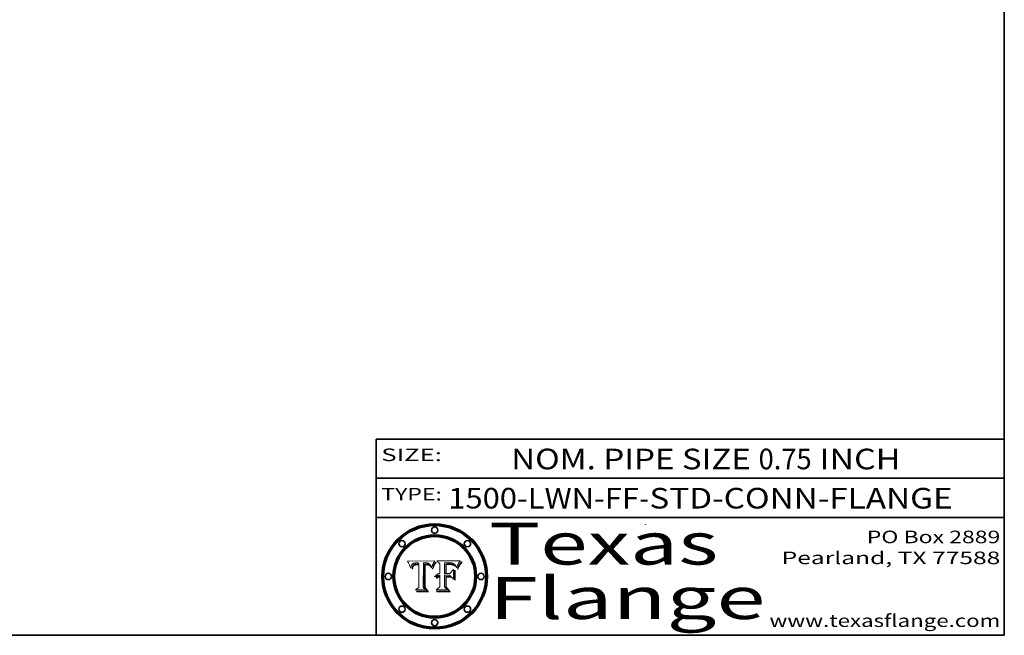
# Model space of a CAD drawing. Extents: x 0 to 10.8, y 0 to 8.3.
# Drawn here: x 6 to 10.8, y 0.2 to 3.2 of the extents above; entities that cross this region are included whole.
import ezdxf
from ezdxf.enums import TextEntityAlignment as Align

# ---------------------------------------------------------------- set-up
doc = ezdxf.new("R2010")
doc.units = 0
doc.header["$MEASUREMENT"] = 0
doc.layers.get('0').update_dxf_attribs({"lineweight": 13})
doc.layers.add('1', color=7, linetype='Continuous', lineweight=13)
doc.styles.get("Standard").update_dxf_attribs({"font": 'isocp.shx'})

# ---------------------------------------------------------------- blocks, each defined once
blk = doc.blocks.new('BLOCK1')
at = {"color": 7, "lineweight": 13, "ltscale": 0.03937}
for s, height, p, p2 in [('1500-LWN-FF', 0.098425, (8.0948, 0.8558), (9.0053, 0.8558)), ('STD-CONN-FLANGE', 0.098425, (9.0552, 0.8558), (10.5035, 0.8558)), ('-', 0.0984, (9.0068, 0.8558), (9.0537, 0.8558))]:
    blk.add_text(s, height=height, dxfattribs=at).set_placement(p, p2, align=Align.FIT)
blk = doc.blocks.new('BLOCK2')
at = {"color": 7, "lineweight": 13, "ltscale": 0.03937}
for s, height, p, p2 in [('NOM. PIPE SIZE ', 0.098425, (8.395, 1.0431), (9.5751, 1.0431)), ('0.75', 0.09843, (9.5766, 1.0431), (9.83, 1.0431)), (' INCH', 0.09843, (9.8315, 1.0431), (10.2538, 1.0431))]:
    blk.add_text(s, height=height, dxfattribs=at).set_placement(p, p2, align=Align.FIT)
blk = doc.blocks.new('BLOCK3')
at = {"color": 7, "lineweight": 13, "ltscale": 0.03937}
for s, p, p2 in [('PO Box 2889', (10.0931, 0.69), (10.7308, 0.69)), ('Pearland, TX 77588', (9.6867, 0.59), (10.7308, 0.59)), ('www.texasflange.com', (9.6286, 0.29), (10.7308, 0.29))]:
    blk.add_text(s, height=0.06, dxfattribs=at).set_placement(p, p2, align=Align.FIT)
blk = doc.blocks.new('BLOCK4')
at = {"color": 7, "lineweight": 13, "ltscale": 0.03937}
for s, p, p2 in [('Texas', (8.2892, 0.5879), (9.3837, 0.5879)), ('Flange', (8.2892, 0.3279), (9.6089, 0.3279))]:
    blk.add_text(s, height=0.2, dxfattribs=at).set_placement(p, p2, align=Align.FIT)
blk = doc.blocks.new('BLOCK5')
at = {"color": 7, "lineweight": 5, "ltscale": 0.00324}
blk.add_line((8.0298, 0.6053), (7.9003, 0.6042), dxfattribs=at)
at = {"color": 7, "lineweight": 5, "ltscale": 0.000103115}
blk.add_line((7.9003, 0.6042), (7.9022, 0.6005), dxfattribs=at)
at = {"color": 7, "lineweight": 5, "ltscale": 0.000100453}
blk.add_line((7.9022, 0.6005), (7.9039, 0.597), dxfattribs=at)
at = {"color": 7, "lineweight": 5, "ltscale": 9.78009e-05}
blk.add_line((7.9039, 0.597), (7.9056, 0.5934), dxfattribs=at)
at = {"color": 7, "lineweight": 5, "ltscale": 9.51532e-05}
blk.add_line((7.9056, 0.5934), (7.9072, 0.59), dxfattribs=at)
at = {"color": 7, "lineweight": 5, "ltscale": 9.25048e-05}
blk.add_line((7.9072, 0.59), (7.9087, 0.5866), dxfattribs=at)
at = {"color": 7, "lineweight": 5, "ltscale": 8.99068e-05}
blk.add_line((7.9087, 0.5866), (7.9101, 0.5833), dxfattribs=at)
at = {"color": 7, "lineweight": 5, "ltscale": 8.73531e-05}
blk.add_line((7.9101, 0.5833), (7.9114, 0.58), dxfattribs=at)
at = {"color": 7, "lineweight": 5, "ltscale": 8.48421e-05}
blk.add_line((7.9114, 0.58), (7.9126, 0.5768), dxfattribs=at)
at = {"color": 7, "lineweight": 5, "ltscale": 8.23394e-05}
blk.add_line((7.9126, 0.5768), (7.9137, 0.5737), dxfattribs=at)
at = {"color": 7, "lineweight": 5, "ltscale": 9.5007e-05}
blk.add_line((7.9137, 0.5737), (7.9159, 0.5707), dxfattribs=at)
at = {"color": 7, "lineweight": 5, "ltscale": 6.5787e-05}
blk.add_line((7.9159, 0.5707), (7.9161, 0.5733), dxfattribs=at)
at = {"color": 7, "lineweight": 5, "ltscale": 6.21658e-05}
blk.add_line((7.9161, 0.5733), (7.9164, 0.5758), dxfattribs=at)
at = {"color": 7, "lineweight": 5, "ltscale": 5.86699e-05}
blk.add_line((7.9164, 0.5758), (7.9168, 0.5781), dxfattribs=at)
at = {"color": 7, "lineweight": 5, "ltscale": 5.54066e-05}
blk.add_line((7.9168, 0.5781), (7.9173, 0.5802), dxfattribs=at)
at = {"color": 7, "lineweight": 5, "ltscale": 5.23527e-05}
blk.add_line((7.9173, 0.5802), (7.918, 0.5822), dxfattribs=at)
at = {"color": 7, "lineweight": 5, "ltscale": 4.95602e-05}
blk.add_line((7.918, 0.5822), (7.9187, 0.5841), dxfattribs=at)
at = {"color": 7, "lineweight": 5, "ltscale": 4.71572e-05}
blk.add_line((7.9187, 0.5841), (7.9195, 0.5858), dxfattribs=at)
at = {"color": 7, "lineweight": 5, "ltscale": 4.50516e-05}
blk.add_line((7.9195, 0.5858), (7.9205, 0.5873), dxfattribs=at)
at = {"color": 7, "lineweight": 5, "ltscale": 4.34491e-05}
blk.add_line((7.9205, 0.5873), (7.9216, 0.5887), dxfattribs=at)
at = {"color": 7, "lineweight": 5, "ltscale": 6.17484e-05}
blk.add_line((7.9217, 0.5696), (7.9215, 0.5671), dxfattribs=at)
at = {"color": 7, "lineweight": 5, "ltscale": 7.03016e-05}
blk.add_line((7.9215, 0.5671), (7.9243, 0.5671), dxfattribs=at)
at = {"color": 7, "lineweight": 5, "ltscale": 4.22981e-05}
blk.add_line((7.9216, 0.5887), (7.9228, 0.5899), dxfattribs=at)
at = {"color": 7, "lineweight": 5, "ltscale": 5.82307e-05}
blk.add_line((7.9221, 0.5719), (7.9217, 0.5696), dxfattribs=at)
at = {"color": 7, "lineweight": 5, "ltscale": 5.4813e-05}
blk.add_line((7.9225, 0.574), (7.9221, 0.5719), dxfattribs=at)
at = {"color": 7, "lineweight": 5, "ltscale": 5.15682e-05}
blk.add_line((7.9231, 0.576), (7.9225, 0.574), dxfattribs=at)
at = {"color": 7, "lineweight": 5, "ltscale": 4.24485e-05}
blk.add_line((7.9228, 0.5899), (7.9241, 0.591), dxfattribs=at)
at = {"color": 7, "lineweight": 5, "ltscale": 4.84865e-05}
blk.add_line((7.9237, 0.5778), (7.9231, 0.576), dxfattribs=at)
at = {"color": 7, "lineweight": 5, "ltscale": 4.56021e-05}
blk.add_line((7.9244, 0.5795), (7.9237, 0.5778), dxfattribs=at)
at = {"color": 7, "lineweight": 5, "ltscale": 4.38915e-05}
blk.add_line((7.9241, 0.591), (7.9255, 0.5919), dxfattribs=at)
at = {"color": 7, "lineweight": 5, "ltscale": 5.37733e-05}
blk.add_line((7.9243, 0.5671), (7.9245, 0.5693), dxfattribs=at)
at = {"color": 7, "lineweight": 5, "ltscale": 4.29647e-05}
blk.add_line((7.9252, 0.5811), (7.9244, 0.5795), dxfattribs=at)
at = {"color": 7, "lineweight": 5, "ltscale": 5.06901e-05}
blk.add_line((7.9245, 0.5693), (7.9248, 0.5713), dxfattribs=at)
at = {"color": 7, "lineweight": 5, "ltscale": 4.77131e-05}
blk.add_line((7.9248, 0.5713), (7.9251, 0.5731), dxfattribs=at)
at = {"color": 7, "lineweight": 5, "ltscale": 4.48863e-05}
blk.add_line((7.9251, 0.5731), (7.9256, 0.5749), dxfattribs=at)
at = {"color": 7, "lineweight": 5, "ltscale": 4.06864e-05}
blk.add_line((7.926, 0.5824), (7.9252, 0.5811), dxfattribs=at)
at = {"color": 7, "lineweight": 5, "ltscale": 4.58171e-05}
blk.add_line((7.9255, 0.5919), (7.9272, 0.5928), dxfattribs=at)
at = {"color": 7, "lineweight": 5, "ltscale": 4.22422e-05}
blk.add_line((7.9256, 0.5749), (7.9261, 0.5765), dxfattribs=at)
at = {"color": 7, "lineweight": 5, "ltscale": 3.86873e-05}
blk.add_line((7.927, 0.5837), (7.926, 0.5824), dxfattribs=at)
at = {"color": 7, "lineweight": 5, "ltscale": 7.72266e-05}
blk.add_line((7.9261, 0.5765), (7.9274, 0.5793), dxfattribs=at)
at = {"color": 7, "lineweight": 5, "ltscale": 7.40831e-05}
blk.add_line((7.9291, 0.5857), (7.927, 0.5837), dxfattribs=at)
at = {"color": 7, "lineweight": 5, "ltscale": 4.81176e-05}
blk.add_line((7.9272, 0.5928), (7.9289, 0.5935), dxfattribs=at)
at = {"color": 7, "lineweight": 5, "ltscale": 6.93722e-05}
blk.add_line((7.9274, 0.5793), (7.9289, 0.5816), dxfattribs=at)
at = {"color": 7, "lineweight": 5, "ltscale": 5.08108e-05}
blk.add_line((7.9289, 0.5935), (7.9309, 0.5941), dxfattribs=at)
at = {"color": 7, "lineweight": 5, "ltscale": 6.514e-05}
blk.add_line((7.9289, 0.5816), (7.9308, 0.5834), dxfattribs=at)
at = {"color": 7, "lineweight": 5, "ltscale": 3.83282e-05}
blk.add_line((7.9304, 0.5865), (7.9291, 0.5857), dxfattribs=at)
at = {"color": 7, "lineweight": 5, "ltscale": 4.01292e-05}
blk.add_line((7.9318, 0.5873), (7.9304, 0.5865), dxfattribs=at)
at = {"color": 7, "lineweight": 5, "ltscale": 6.9428e-05}
blk.add_line((7.9308, 0.5834), (7.9332, 0.5848), dxfattribs=at)
at = {"color": 7, "lineweight": 5, "ltscale": 5.37678e-05}
blk.add_line((7.9309, 0.5941), (7.933, 0.5946), dxfattribs=at)
at = {"color": 7, "lineweight": 5, "ltscale": 4.21777e-05}
blk.add_line((7.9334, 0.5879), (7.9318, 0.5873), dxfattribs=at)
at = {"color": 7, "lineweight": 5, "ltscale": 5.70415e-05}
blk.add_line((7.933, 0.5946), (7.9352, 0.595), dxfattribs=at)
at = {"color": 7, "lineweight": 5, "ltscale": 3.75465e-05}
blk.add_line((7.9332, 0.5848), (7.9346, 0.5853), dxfattribs=at)
at = {"color": 7, "lineweight": 5, "ltscale": 4.46091e-05}
blk.add_line((7.9351, 0.5885), (7.9334, 0.5879), dxfattribs=at)
at = {"color": 7, "lineweight": 5, "ltscale": 3.98865e-05}
blk.add_line((7.9346, 0.5853), (7.9362, 0.5858), dxfattribs=at)
at = {"color": 7, "lineweight": 5, "ltscale": 4.73192e-05}
blk.add_line((7.9369, 0.5889), (7.9351, 0.5885), dxfattribs=at)
at = {"color": 7, "lineweight": 5, "ltscale": 6.04204e-05}
blk.add_line((7.9352, 0.595), (7.9376, 0.5953), dxfattribs=at)
at = {"color": 7, "lineweight": 5, "ltscale": 4.23744e-05}
blk.add_line((7.9362, 0.5858), (7.9378, 0.5862), dxfattribs=at)
at = {"color": 7, "lineweight": 5, "ltscale": 5.02154e-05}
blk.add_line((7.9389, 0.5893), (7.9369, 0.5889), dxfattribs=at)
at = {"color": 7, "lineweight": 5, "ltscale": 6.4089e-05}
blk.add_line((7.9376, 0.5953), (7.9402, 0.5955), dxfattribs=at)
at = {"color": 7, "lineweight": 5, "ltscale": 4.50998e-05}
blk.add_line((7.9378, 0.5862), (7.9396, 0.5865), dxfattribs=at)
at = {"color": 7, "lineweight": 5, "ltscale": 5.3275e-05}
blk.add_line((7.941, 0.5895), (7.9389, 0.5893), dxfattribs=at)
at = {"color": 7, "lineweight": 5, "ltscale": 4.79821e-05}
blk.add_line((7.9396, 0.5865), (7.9415, 0.5867), dxfattribs=at)
at = {"color": 7, "lineweight": 5, "ltscale": 6.78085e-05}
blk.add_line((7.9402, 0.5955), (7.9429, 0.5956), dxfattribs=at)
at = {"color": 7, "lineweight": 5, "ltscale": 5.65615e-05}
blk.add_line((7.9433, 0.5897), (7.941, 0.5895), dxfattribs=at)
at = {"color": 7, "lineweight": 5, "ltscale": 5.09872e-05}
blk.add_line((7.9415, 0.5867), (7.9435, 0.5869), dxfattribs=at)
at = {"color": 7, "lineweight": 5, "ltscale": 5.0286e-05}
blk.add_line((7.9429, 0.5956), (7.9449, 0.5955), dxfattribs=at)
at = {"color": 7, "lineweight": 5, "ltscale": 5.99065e-05}
blk.add_line((7.9457, 0.5897), (7.9433, 0.5897), dxfattribs=at)
at = {"color": 7, "lineweight": 5, "ltscale": 5.40933e-05}
blk.add_line((7.9435, 0.5869), (7.9457, 0.5869), dxfattribs=at)
at = {"color": 7, "lineweight": 5, "ltscale": 5.14153e-05}
blk.add_line((7.9449, 0.5955), (7.9469, 0.5955), dxfattribs=at)
at = {"color": 7, "lineweight": 5, "ltscale": 0.000162237}
blk.add_line((7.9522, 0.5896), (7.9457, 0.5897), dxfattribs=at)
at = {"color": 7, "lineweight": 5, "ltscale": 0.000191986}
blk.add_line((7.9457, 0.5869), (7.9534, 0.5868), dxfattribs=at)
at = {"color": 7, "lineweight": 5, "ltscale": 5.25609e-05}
blk.add_line((7.9469, 0.5955), (7.949, 0.5953), dxfattribs=at)
at = {"color": 7, "lineweight": 5, "ltscale": 5.37478e-05}
blk.add_line((7.949, 0.5953), (7.9512, 0.5951), dxfattribs=at)
at = {"color": 7, "lineweight": 5, "ltscale": 5.49198e-05}
blk.add_line((7.9512, 0.5951), (7.9534, 0.5949), dxfattribs=at)
at = {"color": 7, "lineweight": 5, "ltscale": 0.000135787}
blk.add_line((7.9534, 0.5949), (7.9522, 0.5896), dxfattribs=at)
at = {"color": 7, "lineweight": 5, "ltscale": 0.00269}
blk.add_line((7.9534, 0.5868), (7.9534, 0.4792), dxfattribs=at)
at = {"color": 7, "lineweight": 5, "ltscale": 0.002931}
blk.add_line((7.9749, 0.4783), (7.9762, 0.5956), dxfattribs=at)
at = {"color": 7, "lineweight": 5, "ltscale": 4.88309e-05}
blk.add_line((7.9762, 0.5956), (7.9781, 0.5957), dxfattribs=at)
at = {"color": 7, "lineweight": 5, "ltscale": 4.87696e-05}
blk.add_line((7.9781, 0.5957), (7.9801, 0.5958), dxfattribs=at)
at = {"color": 7, "lineweight": 5, "ltscale": 4.87218e-05}
blk.add_line((7.9801, 0.5958), (7.982, 0.5959), dxfattribs=at)
at = {"color": 7, "lineweight": 5, "ltscale": 4.86926e-05}
blk.add_line((7.982, 0.5959), (7.984, 0.596), dxfattribs=at)
at = {"color": 7, "lineweight": 5, "ltscale": 4.8677e-05}
blk.add_line((7.984, 0.596), (7.9859, 0.596), dxfattribs=at)
at = {"color": 7, "lineweight": 5, "ltscale": 5.79538e-05}
blk.add_line((7.9859, 0.596), (7.9882, 0.5959), dxfattribs=at)
at = {"color": 7, "lineweight": 5, "ltscale": 5.50105e-05}
blk.add_line((7.9882, 0.5959), (7.9904, 0.5958), dxfattribs=at)
at = {"color": 7, "lineweight": 5, "ltscale": 5.22111e-05}
blk.add_line((7.9904, 0.5958), (7.9925, 0.5956), dxfattribs=at)
at = {"color": 7, "lineweight": 5, "ltscale": 4.94853e-05}
blk.add_line((7.9925, 0.5956), (7.9945, 0.5952), dxfattribs=at)
at = {"color": 7, "lineweight": 5, "ltscale": 4.69867e-05}
blk.add_line((7.9945, 0.5952), (7.9963, 0.5948), dxfattribs=at)
at = {"color": 7, "lineweight": 5, "ltscale": 4.4644e-05}
blk.add_line((7.9963, 0.5948), (7.998, 0.5943), dxfattribs=at)
at = {"color": 7, "lineweight": 5, "ltscale": 4.25388e-05}
blk.add_line((7.998, 0.5943), (7.9996, 0.5937), dxfattribs=at)
at = {"color": 7, "lineweight": 5, "ltscale": 4.06936e-05}
blk.add_line((7.9996, 0.5937), (8.001, 0.5929), dxfattribs=at)
at = {"color": 7, "lineweight": 5, "ltscale": 3.91439e-05}
blk.add_line((8.001, 0.5929), (8.0024, 0.5921), dxfattribs=at)
at = {"color": 7, "lineweight": 5, "ltscale": 3.79217e-05}
blk.add_line((8.0024, 0.5921), (8.0036, 0.5912), dxfattribs=at)
at = {"color": 7, "lineweight": 5, "ltscale": 3.82045e-05}
blk.add_line((8.0036, 0.5912), (8.0047, 0.5902), dxfattribs=at)
at = {"color": 7, "lineweight": 5, "ltscale": 3.99235e-05}
blk.add_line((8.0047, 0.5902), (8.0058, 0.589), dxfattribs=at)
at = {"color": 7, "lineweight": 5, "ltscale": 4.20052e-05}
blk.add_line((8.0058, 0.589), (8.0068, 0.5877), dxfattribs=at)
at = {"color": 7, "lineweight": 5, "ltscale": 4.42829e-05}
blk.add_line((8.0068, 0.5877), (8.0078, 0.5862), dxfattribs=at)
at = {"color": 7, "lineweight": 5, "ltscale": 4.68654e-05}
blk.add_line((8.0078, 0.5862), (8.0087, 0.5846), dxfattribs=at)
at = {"color": 7, "lineweight": 5, "ltscale": 4.95626e-05}
blk.add_line((8.0087, 0.5846), (8.0096, 0.5828), dxfattribs=at)
at = {"color": 7, "lineweight": 5, "ltscale": 5.25037e-05}
blk.add_line((8.0096, 0.5828), (8.0104, 0.5809), dxfattribs=at)
at = {"color": 7, "lineweight": 5, "ltscale": 5.554e-05}
blk.add_line((8.0104, 0.5809), (8.0112, 0.5788), dxfattribs=at)
at = {"color": 7, "lineweight": 5, "ltscale": 5.87204e-05}
blk.add_line((8.0112, 0.5788), (8.0119, 0.5765), dxfattribs=at)
at = {"color": 7, "lineweight": 5, "ltscale": 6.19363e-05}
blk.add_line((8.0119, 0.5765), (8.0125, 0.5741), dxfattribs=at)
at = {"color": 7, "lineweight": 5, "ltscale": 5.73529e-05}
blk.add_line((8.0125, 0.5741), (8.0141, 0.5725), dxfattribs=at)
at = {"color": 7, "lineweight": 5, "ltscale": 5.36381e-05}
blk.add_line((8.0141, 0.5725), (8.0148, 0.5746), dxfattribs=at)
at = {"color": 7, "lineweight": 5, "ltscale": 5.20356e-05}
blk.add_line((8.0148, 0.5746), (8.0155, 0.5765), dxfattribs=at)
at = {"color": 7, "lineweight": 5, "ltscale": 5.05025e-05}
blk.add_line((8.0155, 0.5765), (8.0161, 0.5784), dxfattribs=at)
at = {"color": 7, "lineweight": 5, "ltscale": 4.89753e-05}
blk.add_line((8.0161, 0.5784), (8.0168, 0.5803), dxfattribs=at)
at = {"color": 7, "lineweight": 5, "ltscale": 4.74568e-05}
blk.add_line((8.0168, 0.5803), (8.0175, 0.582), dxfattribs=at)
at = {"color": 7, "lineweight": 5, "ltscale": 4.59543e-05}
blk.add_line((8.0175, 0.582), (8.0182, 0.5837), dxfattribs=at)
at = {"color": 7, "lineweight": 5, "ltscale": 4.4442e-05}
blk.add_line((8.0182, 0.5837), (8.019, 0.5854), dxfattribs=at)
at = {"color": 7, "lineweight": 5, "ltscale": 4.29963e-05}
blk.add_line((8.019, 0.5854), (8.0197, 0.5869), dxfattribs=at)
at = {"color": 7, "lineweight": 5, "ltscale": 4.15607e-05}
blk.add_line((8.0197, 0.5869), (8.0204, 0.5884), dxfattribs=at)
at = {"color": 7, "lineweight": 5, "ltscale": 4.0176e-05}
blk.add_line((8.0204, 0.5884), (8.0212, 0.5898), dxfattribs=at)
at = {"color": 7, "lineweight": 5, "ltscale": 0.000399523}
blk.add_line((8.0212, 0.5898), (8.029, 0.6038), dxfattribs=at)
at = {"color": 7, "lineweight": 5, "ltscale": 4.35633e-05}
blk.add_line((8.029, 0.6038), (8.0298, 0.6053), dxfattribs=at)
at = {"color": 7, "lineweight": 5, "ltscale": 0.000493338}
blk.add_line((7.9534, 0.4792), (7.9382, 0.4665), dxfattribs=at)
at = {"color": 7, "lineweight": 5, "ltscale": 0.000434364}
blk.add_line((7.9876, 0.4665), (7.9749, 0.4783), dxfattribs=at)
at = {"color": 7, "lineweight": 5, "ltscale": 0.001236}
blk.add_line((7.9382, 0.4665), (7.9876, 0.4665), dxfattribs=at)
blk = doc.blocks.new('BLOCK6')
at = {"color": 7, "lineweight": 5, "ltscale": 0.000504919}
blk.add_line((8.0398, 0.6053), (8.0544, 0.5913), dxfattribs=at)
at = {"color": 7, "lineweight": 5, "ltscale": 0.002807}
blk.add_line((8.1521, 0.6053), (8.0398, 0.6053), dxfattribs=at)
at = {"color": 7, "lineweight": 5, "ltscale": 0.001141}
blk.add_line((8.0544, 0.5913), (8.0544, 0.5457), dxfattribs=at)
at = {"color": 7, "lineweight": 5, "ltscale": 0.001265}
blk.add_line((8.076, 0.5457), (8.076, 0.5963), dxfattribs=at)
at = {"color": 7, "lineweight": 5, "ltscale": 0.00010009}
blk.add_line((8.076, 0.5963), (8.08, 0.5962), dxfattribs=at)
at = {"color": 7, "lineweight": 5, "ltscale": 0.000262297}
blk.add_line((8.08, 0.5962), (8.0905, 0.5961), dxfattribs=at)
at = {"color": 7, "lineweight": 5, "ltscale": 7.8458e-05}
blk.add_line((8.0857, 0.5905), (8.0826, 0.5904), dxfattribs=at)
at = {"color": 7, "lineweight": 5, "ltscale": 0.001117}
blk.add_line((8.0826, 0.5904), (8.0826, 0.5457), dxfattribs=at)
at = {"color": 7, "lineweight": 5, "ltscale": 6.71447e-05}
blk.add_line((8.0853, 0.5874), (8.088, 0.5876), dxfattribs=at)
at = {"color": 7, "lineweight": 5, "ltscale": 0.001044}
blk.add_line((8.0853, 0.5457), (8.0853, 0.5874), dxfattribs=at)
at = {"color": 7, "lineweight": 5, "ltscale": 6.79766e-05}
blk.add_line((8.0885, 0.5906), (8.0857, 0.5905), dxfattribs=at)
at = {"color": 7, "lineweight": 5, "ltscale": 6.25167e-05}
blk.add_line((8.088, 0.5876), (8.0905, 0.5878), dxfattribs=at)
at = {"color": 7, "lineweight": 5, "ltscale": 6.96783e-05}
blk.add_line((8.0913, 0.5907), (8.0885, 0.5906), dxfattribs=at)
at = {"color": 7, "lineweight": 5, "ltscale": 0.000154143}
blk.add_line((8.0905, 0.5961), (8.0967, 0.5962), dxfattribs=at)
at = {"color": 7, "lineweight": 5, "ltscale": 5.79292e-05}
blk.add_line((8.0905, 0.5878), (8.0928, 0.5879), dxfattribs=at)
at = {"color": 7, "lineweight": 5, "ltscale": 7.14161e-05}
blk.add_line((8.0941, 0.5907), (8.0913, 0.5907), dxfattribs=at)
at = {"color": 7, "lineweight": 5, "ltscale": 5.334e-05}
blk.add_line((8.0928, 0.5879), (8.0949, 0.588), dxfattribs=at)
at = {"color": 7, "lineweight": 5, "ltscale": 7.31315e-05}
blk.add_line((8.097, 0.5908), (8.0941, 0.5907), dxfattribs=at)
at = {"color": 7, "lineweight": 5, "ltscale": 4.87983e-05}
blk.add_line((8.0949, 0.588), (8.0969, 0.588), dxfattribs=at)
at = {"color": 7, "lineweight": 5, "ltscale": 8.03713e-05}
blk.add_line((8.0967, 0.5962), (8.0999, 0.5962), dxfattribs=at)
at = {"color": 7, "lineweight": 5, "ltscale": 6.31844e-05}
blk.add_line((8.0969, 0.588), (8.0994, 0.588), dxfattribs=at)
at = {"color": 7, "lineweight": 5, "ltscale": 7.48528e-05}
blk.add_line((8.1, 0.5908), (8.097, 0.5908), dxfattribs=at)
at = {"color": 7, "lineweight": 5, "ltscale": 5.98639e-05}
blk.add_line((8.0994, 0.588), (8.1018, 0.5879), dxfattribs=at)
at = {"color": 7, "lineweight": 5, "ltscale": 7.56285e-05}
blk.add_line((8.0999, 0.5962), (8.1029, 0.596), dxfattribs=at)
at = {"color": 7, "lineweight": 5, "ltscale": 0.000106204}
blk.add_line((8.1043, 0.5907), (8.1, 0.5908), dxfattribs=at)
at = {"color": 7, "lineweight": 5, "ltscale": 5.64828e-05}
blk.add_line((8.1018, 0.5879), (8.1041, 0.5878), dxfattribs=at)
at = {"color": 7, "lineweight": 5, "ltscale": 7.09728e-05}
blk.add_line((8.1029, 0.596), (8.1057, 0.5958), dxfattribs=at)
at = {"color": 7, "lineweight": 5, "ltscale": 5.31538e-05}
blk.add_line((8.1041, 0.5878), (8.1062, 0.5877), dxfattribs=at)
at = {"color": 7, "lineweight": 5, "ltscale": 9.82815e-05}
blk.add_line((8.1082, 0.5903), (8.1043, 0.5907), dxfattribs=at)
at = {"color": 7, "lineweight": 5, "ltscale": 6.64247e-05}
blk.add_line((8.1057, 0.5958), (8.1084, 0.5955), dxfattribs=at)
at = {"color": 7, "lineweight": 5, "ltscale": 4.98579e-05}
blk.add_line((8.1062, 0.5877), (8.1082, 0.5875), dxfattribs=at)
at = {"color": 7, "lineweight": 5, "ltscale": 9.07975e-05}
blk.add_line((8.1118, 0.5898), (8.1082, 0.5903), dxfattribs=at)
at = {"color": 7, "lineweight": 5, "ltscale": 4.65618e-05}
blk.add_line((8.1082, 0.5875), (8.11, 0.5873), dxfattribs=at)
at = {"color": 7, "lineweight": 5, "ltscale": 6.19662e-05}
blk.add_line((8.1084, 0.5955), (8.1108, 0.5951), dxfattribs=at)
at = {"color": 7, "lineweight": 5, "ltscale": 4.32948e-05}
blk.add_line((8.11, 0.5873), (8.1117, 0.5871), dxfattribs=at)
at = {"color": 7, "lineweight": 5, "ltscale": 5.76855e-05}
blk.add_line((8.1108, 0.5951), (8.1131, 0.5946), dxfattribs=at)
at = {"color": 7, "lineweight": 5, "ltscale": 4.01241e-05}
blk.add_line((8.1117, 0.5871), (8.1133, 0.5868), dxfattribs=at)
at = {"color": 7, "lineweight": 5, "ltscale": 8.37777e-05}
blk.add_line((8.115, 0.589), (8.1118, 0.5898), dxfattribs=at)
at = {"color": 7, "lineweight": 5, "ltscale": 5.35144e-05}
blk.add_line((8.1131, 0.5946), (8.1152, 0.5941), dxfattribs=at)
at = {"color": 7, "lineweight": 5, "ltscale": 7.07787e-05}
blk.add_line((8.1133, 0.5868), (8.1161, 0.5862), dxfattribs=at)
at = {"color": 7, "lineweight": 5, "ltscale": 7.75432e-05}
blk.add_line((8.118, 0.5879), (8.115, 0.589), dxfattribs=at)
at = {"color": 7, "lineweight": 5, "ltscale": 4.95647e-05}
blk.add_line((8.1152, 0.5941), (8.117, 0.5934), dxfattribs=at)
at = {"color": 7, "lineweight": 5, "ltscale": 6.48228e-05}
blk.add_line((8.1161, 0.5862), (8.1185, 0.5854), dxfattribs=at)
at = {"color": 7, "lineweight": 5, "ltscale": 4.59337e-05}
blk.add_line((8.117, 0.5934), (8.1187, 0.5927), dxfattribs=at)
at = {"color": 7, "lineweight": 5, "ltscale": 7.20711e-05}
blk.add_line((8.1205, 0.5867), (8.118, 0.5879), dxfattribs=at)
at = {"color": 7, "lineweight": 5, "ltscale": 6.55881e-05}
blk.add_line((8.1185, 0.5854), (8.1209, 0.5842), dxfattribs=at)
at = {"color": 7, "lineweight": 5, "ltscale": 4.25471e-05}
blk.add_line((8.1187, 0.5927), (8.1202, 0.5919), dxfattribs=at)
at = {"color": 7, "lineweight": 5, "ltscale": 4.25074e-05}
blk.add_line((8.1202, 0.5919), (8.1216, 0.5909), dxfattribs=at)
at = {"color": 7, "lineweight": 5, "ltscale": 6.77002e-05}
blk.add_line((8.1228, 0.5852), (8.1205, 0.5867), dxfattribs=at)
at = {"color": 7, "lineweight": 5, "ltscale": 6.70416e-05}
blk.add_line((8.1209, 0.5842), (8.1232, 0.5829), dxfattribs=at)
at = {"color": 7, "lineweight": 5, "ltscale": 4.57046e-05}
blk.add_line((8.1216, 0.5909), (8.123, 0.5897), dxfattribs=at)
at = {"color": 7, "lineweight": 5, "ltscale": 6.46171e-05}
blk.add_line((8.1247, 0.5835), (8.1228, 0.5852), dxfattribs=at)
at = {"color": 7, "lineweight": 5, "ltscale": 4.92938e-05}
blk.add_line((8.123, 0.5897), (8.1244, 0.5883), dxfattribs=at)
at = {"color": 7, "lineweight": 5, "ltscale": 6.91849e-05}
blk.add_line((8.1232, 0.5829), (8.1254, 0.5812), dxfattribs=at)
at = {"color": 7, "lineweight": 5, "ltscale": 5.30859e-05}
blk.add_line((8.1244, 0.5883), (8.1258, 0.5868), dxfattribs=at)
at = {"color": 7, "lineweight": 5, "ltscale": 6.30754e-05}
blk.add_line((8.1263, 0.5815), (8.1247, 0.5835), dxfattribs=at)
at = {"color": 7, "lineweight": 5, "ltscale": 7.18996e-05}
blk.add_line((8.1254, 0.5812), (8.1276, 0.5793), dxfattribs=at)
at = {"color": 7, "lineweight": 5, "ltscale": 5.71802e-05}
blk.add_line((8.1258, 0.5868), (8.1272, 0.585), dxfattribs=at)
at = {"color": 7, "lineweight": 5, "ltscale": 6.30147e-05}
blk.add_line((8.1276, 0.5793), (8.1263, 0.5815), dxfattribs=at)
at = {"color": 7, "lineweight": 5, "ltscale": 6.13618e-05}
blk.add_line((8.1272, 0.585), (8.1286, 0.583), dxfattribs=at)
at = {"color": 7, "lineweight": 5, "ltscale": 6.57329e-05}
blk.add_line((8.1286, 0.583), (8.13, 0.5807), dxfattribs=at)
at = {"color": 7, "lineweight": 5, "ltscale": 7.01949e-05}
blk.add_line((8.13, 0.5807), (8.1315, 0.5783), dxfattribs=at)
at = {"color": 7, "lineweight": 5, "ltscale": 7.47805e-05}
blk.add_line((8.1315, 0.5783), (8.1329, 0.5757), dxfattribs=at)
at = {"color": 7, "lineweight": 5, "ltscale": 7.93914e-05}
blk.add_line((8.1329, 0.5757), (8.1343, 0.5728), dxfattribs=at)
at = {"color": 7, "lineweight": 5, "ltscale": 5.82449e-05}
blk.add_line((8.1343, 0.5728), (8.1352, 0.575), dxfattribs=at)
at = {"color": 7, "lineweight": 5, "ltscale": 5.88925e-05}
blk.add_line((8.1352, 0.575), (8.136, 0.5772), dxfattribs=at)
at = {"color": 7, "lineweight": 5, "ltscale": 5.57078e-05}
blk.add_line((8.136, 0.5772), (8.1369, 0.5793), dxfattribs=at)
at = {"color": 7, "lineweight": 5, "ltscale": 5.2567e-05}
blk.add_line((8.1369, 0.5793), (8.1377, 0.5812), dxfattribs=at)
at = {"color": 7, "lineweight": 5, "ltscale": 4.94253e-05}
blk.add_line((8.1377, 0.5812), (8.1385, 0.583), dxfattribs=at)
at = {"color": 7, "lineweight": 5, "ltscale": 4.62924e-05}
blk.add_line((8.1385, 0.583), (8.1392, 0.5847), dxfattribs=at)
at = {"color": 7, "lineweight": 5, "ltscale": 4.31788e-05}
blk.add_line((8.1392, 0.5847), (8.1399, 0.5863), dxfattribs=at)
at = {"color": 7, "lineweight": 5, "ltscale": 4.00421e-05}
blk.add_line((8.1399, 0.5863), (8.1406, 0.5877), dxfattribs=at)
at = {"color": 7, "lineweight": 5, "ltscale": 7.07088e-05}
blk.add_line((8.1406, 0.5877), (8.1419, 0.5903), dxfattribs=at)
at = {"color": 7, "lineweight": 5, "ltscale": 6.11807e-05}
blk.add_line((8.1419, 0.5903), (8.1431, 0.5924), dxfattribs=at)
at = {"color": 7, "lineweight": 5, "ltscale": 6.8775e-05}
blk.add_line((8.1431, 0.5924), (8.1445, 0.5947), dxfattribs=at)
at = {"color": 7, "lineweight": 5, "ltscale": 3.83666e-05}
blk.add_line((8.1445, 0.5947), (8.1454, 0.596), dxfattribs=at)
at = {"color": 7, "lineweight": 5, "ltscale": 4.09684e-05}
blk.add_line((8.1454, 0.596), (8.1463, 0.5974), dxfattribs=at)
at = {"color": 7, "lineweight": 5, "ltscale": 4.36186e-05}
blk.add_line((8.1463, 0.5974), (8.1473, 0.5988), dxfattribs=at)
at = {"color": 7, "lineweight": 5, "ltscale": 4.62797e-05}
blk.add_line((8.1473, 0.5988), (8.1484, 0.6003), dxfattribs=at)
at = {"color": 7, "lineweight": 5, "ltscale": 4.89244e-05}
blk.add_line((8.1484, 0.6003), (8.1495, 0.6019), dxfattribs=at)
at = {"color": 7, "lineweight": 5, "ltscale": 5.15938e-05}
blk.add_line((8.1495, 0.6019), (8.1507, 0.6036), dxfattribs=at)
at = {"color": 7, "lineweight": 5, "ltscale": 5.42941e-05}
blk.add_line((8.1507, 0.6036), (8.1521, 0.6053), dxfattribs=at)
at = {"color": 7, "lineweight": 5, "ltscale": 7.24478e-05}
blk.add_line((8.0341, 0.533), (8.033, 0.5303), dxfattribs=at)
at = {"color": 7, "lineweight": 5, "ltscale": 4.72383e-05}
blk.add_line((8.033, 0.5303), (8.0337, 0.5286), dxfattribs=at)
at = {"color": 7, "lineweight": 5, "ltscale": 5.40801e-05}
blk.add_line((8.0337, 0.5286), (8.0352, 0.5302), dxfattribs=at)
at = {"color": 7, "lineweight": 5, "ltscale": 6.91358e-05}
blk.add_line((8.0354, 0.5355), (8.0341, 0.533), dxfattribs=at)
at = {"color": 7, "lineweight": 5, "ltscale": 5.22259e-05}
blk.add_line((8.0352, 0.5302), (8.0368, 0.5316), dxfattribs=at)
at = {"color": 7, "lineweight": 5, "ltscale": 6.68728e-05}
blk.add_line((8.0369, 0.5376), (8.0354, 0.5355), dxfattribs=at)
at = {"color": 7, "lineweight": 5, "ltscale": 5.0626e-05}
blk.add_line((8.0368, 0.5316), (8.0384, 0.5328), dxfattribs=at)
at = {"color": 7, "lineweight": 5, "ltscale": 6.56415e-05}
blk.add_line((8.0387, 0.5395), (8.0369, 0.5376), dxfattribs=at)
at = {"color": 7, "lineweight": 5, "ltscale": 4.61631e-05}
blk.add_line((8.039, 0.5259), (8.0377, 0.5246), dxfattribs=at)
at = {"color": 7, "lineweight": 5, "ltscale": 7.65715e-05}
blk.add_line((8.0377, 0.5246), (8.0398, 0.5223), dxfattribs=at)
at = {"color": 7, "lineweight": 5, "ltscale": 4.93516e-05}
blk.add_line((8.0384, 0.5328), (8.04, 0.5339), dxfattribs=at)
at = {"color": 7, "lineweight": 5, "ltscale": 6.55187e-05}
blk.add_line((8.0408, 0.5412), (8.0387, 0.5395), dxfattribs=at)
at = {"color": 7, "lineweight": 5, "ltscale": 4.53272e-05}
blk.add_line((8.0404, 0.5271), (8.039, 0.5259), dxfattribs=at)
at = {"color": 7, "lineweight": 5, "ltscale": 4.36728e-05}
blk.add_line((8.0398, 0.5223), (8.0411, 0.5235), dxfattribs=at)
at = {"color": 7, "lineweight": 5, "ltscale": 4.84441e-05}
blk.add_line((8.04, 0.5339), (8.0418, 0.5348), dxfattribs=at)
at = {"color": 7, "lineweight": 5, "ltscale": 4.47682e-05}
blk.add_line((8.0419, 0.5281), (8.0404, 0.5271), dxfattribs=at)
at = {"color": 7, "lineweight": 5, "ltscale": 6.6503e-05}
blk.add_line((8.043, 0.5426), (8.0408, 0.5412), dxfattribs=at)
at = {"color": 7, "lineweight": 5, "ltscale": 4.23283e-05}
blk.add_line((8.0411, 0.5235), (8.0424, 0.5246), dxfattribs=at)
at = {"color": 7, "lineweight": 5, "ltscale": 4.79247e-05}
blk.add_line((8.0418, 0.5348), (8.0435, 0.5355), dxfattribs=at)
at = {"color": 7, "lineweight": 5, "ltscale": 4.46766e-05}
blk.add_line((8.0434, 0.529), (8.0419, 0.5281), dxfattribs=at)
at = {"color": 7, "lineweight": 5, "ltscale": 4.12902e-05}
blk.add_line((8.0424, 0.5246), (8.0437, 0.5255), dxfattribs=at)
at = {"color": 7, "lineweight": 5, "ltscale": 6.86342e-05}
blk.add_line((8.0455, 0.5438), (8.043, 0.5426), dxfattribs=at)
at = {"color": 7, "lineweight": 5, "ltscale": 4.48402e-05}
blk.add_line((8.045, 0.5298), (8.0434, 0.529), dxfattribs=at)
at = {"color": 7, "lineweight": 5, "ltscale": 4.7776e-05}
blk.add_line((8.0435, 0.5355), (8.0453, 0.5361), dxfattribs=at)
at = {"color": 7, "lineweight": 5, "ltscale": 4.05056e-05}
blk.add_line((8.0437, 0.5255), (8.0451, 0.5263), dxfattribs=at)
at = {"color": 7, "lineweight": 5, "ltscale": 4.54019e-05}
blk.add_line((8.0467, 0.5304), (8.045, 0.5298), dxfattribs=at)
at = {"color": 7, "lineweight": 5, "ltscale": 3.98781e-05}
blk.add_line((8.0451, 0.5263), (8.0466, 0.527), dxfattribs=at)
at = {"color": 7, "lineweight": 5, "ltscale": 4.80296e-05}
blk.add_line((8.0453, 0.5361), (8.0472, 0.5365), dxfattribs=at)
at = {"color": 7, "lineweight": 5, "ltscale": 7.17625e-05}
blk.add_line((8.0482, 0.5447), (8.0455, 0.5438), dxfattribs=at)
at = {"color": 7, "lineweight": 5, "ltscale": 3.96147e-05}
blk.add_line((8.0466, 0.527), (8.048, 0.5276), dxfattribs=at)
at = {"color": 7, "lineweight": 5, "ltscale": 4.63507e-05}
blk.add_line((8.0485, 0.5309), (8.0467, 0.5304), dxfattribs=at)
at = {"color": 7, "lineweight": 5, "ltscale": 4.86448e-05}
blk.add_line((8.0472, 0.5365), (8.0492, 0.5367), dxfattribs=at)
at = {"color": 7, "lineweight": 5, "ltscale": 3.96113e-05}
blk.add_line((8.048, 0.5276), (8.0496, 0.528), dxfattribs=at)
at = {"color": 7, "lineweight": 5, "ltscale": 7.56807e-05}
blk.add_line((8.0512, 0.5453), (8.0482, 0.5447), dxfattribs=at)
at = {"color": 7, "lineweight": 5, "ltscale": 4.75859e-05}
blk.add_line((8.0504, 0.5312), (8.0485, 0.5309), dxfattribs=at)
at = {"color": 7, "lineweight": 5, "ltscale": 4.9694e-05}
blk.add_line((8.0492, 0.5367), (8.0511, 0.5368), dxfattribs=at)
at = {"color": 7, "lineweight": 5, "ltscale": 3.98564e-05}
blk.add_line((8.0496, 0.528), (8.0511, 0.5284), dxfattribs=at)
at = {"color": 7, "lineweight": 5, "ltscale": 4.91026e-05}
blk.add_line((8.0523, 0.5315), (8.0504, 0.5312), dxfattribs=at)
at = {"color": 7, "lineweight": 5, "ltscale": 4.09268e-05}
blk.add_line((8.0511, 0.5368), (8.0528, 0.5367), dxfattribs=at)
at = {"color": 7, "lineweight": 5, "ltscale": 4.03575e-05}
blk.add_line((8.0511, 0.5284), (8.0527, 0.5285), dxfattribs=at)
at = {"color": 7, "lineweight": 5, "ltscale": 8.04224e-05}
blk.add_line((8.0544, 0.5457), (8.0512, 0.5453), dxfattribs=at)
at = {"color": 7, "lineweight": 5, "ltscale": 5.09119e-05}
blk.add_line((8.0544, 0.5315), (8.0523, 0.5315), dxfattribs=at)
at = {"color": 7, "lineweight": 5, "ltscale": 4.11658e-05}
blk.add_line((8.0527, 0.5285), (8.0544, 0.5286), dxfattribs=at)
at = {"color": 7, "lineweight": 5, "ltscale": 4.03821e-05}
blk.add_line((8.0528, 0.5367), (8.0544, 0.5366), dxfattribs=at)
at = {"color": 7, "lineweight": 5, "ltscale": 0.000127087}
blk.add_line((8.0544, 0.5366), (8.0544, 0.5315), dxfattribs=at)
at = {"color": 7, "lineweight": 5, "ltscale": 0.001163}
blk.add_line((8.0544, 0.5286), (8.0544, 0.4821), dxfattribs=at)
at = {"color": 7, "lineweight": 5, "ltscale": 0.000164963}
blk.add_line((8.0826, 0.5457), (8.076, 0.5457), dxfattribs=at)
at = {"color": 7, "lineweight": 5, "ltscale": 0.001363}
blk.add_line((8.076, 0.4821), (8.076, 0.5366), dxfattribs=at)
at = {"color": 7, "lineweight": 5, "ltscale": 0.000619197}
blk.add_line((8.076, 0.5366), (8.1008, 0.5366), dxfattribs=at)
at = {"color": 7, "lineweight": 5, "ltscale": 0.000408293}
blk.add_line((8.1016, 0.5457), (8.0853, 0.5457), dxfattribs=at)
at = {"color": 7, "lineweight": 5, "ltscale": 0.000638638}
blk.add_line((8.1008, 0.5366), (8.119, 0.5187), dxfattribs=at)
at = {"color": 7, "lineweight": 5, "ltscale": 0.000629287}
blk.add_line((8.119, 0.564), (8.1016, 0.5457), dxfattribs=at)
at = {"color": 7, "lineweight": 5, "ltscale": 0.001133}
blk.add_line((8.119, 0.5187), (8.119, 0.564), dxfattribs=at)
at = {"color": 7, "lineweight": 5, "ltscale": 0.000563728}
blk.add_line((8.0544, 0.4821), (8.0368, 0.468), dxfattribs=at)
at = {"color": 7, "lineweight": 5, "ltscale": 0.000493306}
blk.add_line((8.0899, 0.468), (8.076, 0.4821), dxfattribs=at)
at = {"color": 7, "lineweight": 5, "ltscale": 0.001328}
blk.add_line((8.0368, 0.468), (8.0899, 0.468), dxfattribs=at)

msp = doc.modelspace()

# ---------------------------------------------------------------- linework, layer by layer
at = {"color": 7, "lineweight": 13, "ltscale": 0.03937}
for points in [[(8.0298, 0.6053), (8.029, 0.6038), (8.0212, 0.5898), (8.0204, 0.5884), (8.0197, 0.5869), (8.019, 0.5854), (8.0182, 0.5837), (8.0175, 0.582), (8.0168, 0.5803), (8.0161, 0.5784), (8.0155, 0.5765), (8.0148, 0.5746), (8.0141, 0.5725), (8.0125, 0.5741), (8.0119, 0.5765), (8.0112, 0.5788), (8.0104, 0.5809), (8.0096, 0.5828), (8.0087, 0.5846), (8.0078, 0.5862), (8.0068, 0.5877), (8.0058, 0.589), (8.0047, 0.5902), (8.0036, 0.5912), (8.0024, 0.5921), (8.001, 0.5929), (7.9996, 0.5937), (7.998, 0.5943), (7.9963, 0.5948), (7.9945, 0.5952), (7.9925, 0.5956), (7.9904, 0.5958), (7.9882, 0.5959), (7.9859, 0.596), (7.984, 0.596), (7.982, 0.5959), (7.9801, 0.5958), (7.9781, 0.5957), (7.9762, 0.5956), (7.9749, 0.4783), (7.9876, 0.4665), (7.9382, 0.4665), (7.9534, 0.4792), (7.9534, 0.5868), (7.9457, 0.5869), (7.9435, 0.5869), (7.9415, 0.5867), (7.9396, 0.5865), (7.9378, 0.5862), (7.9362, 0.5858), (7.9346, 0.5853), (7.9332, 0.5848), (7.9308, 0.5834), (7.9289, 0.5816), (7.9274, 0.5793), (7.9261, 0.5765), (7.9256, 0.5749), (7.9251, 0.5731), (7.9248, 0.5713), (7.9245, 0.5693), (7.9243, 0.5671), (7.9215, 0.5671), (7.9217, 0.5696), (7.9221, 0.5719), (7.9225, 0.574), (7.9231, 0.576), (7.9237, 0.5778), (7.9244, 0.5795), (7.9252, 0.5811), (7.926, 0.5824), (7.927, 0.5837), (7.9291, 0.5857), (7.9304, 0.5865), (7.9318, 0.5873), (7.9334, 0.5879), (7.9351, 0.5885), (7.9369, 0.5889), (7.9389, 0.5893), (7.941, 0.5895), (7.9433, 0.5897), (7.9457, 0.5897), (7.9522, 0.5896), (7.9534, 0.5949), (7.9512, 0.5951), (7.949, 0.5953), (7.9469, 0.5955), (7.9449, 0.5955), (7.9429, 0.5956), (7.9402, 0.5955), (7.9376, 0.5953), (7.9352, 0.595), (7.933, 0.5946), (7.9309, 0.5941), (7.9289, 0.5935), (7.9272, 0.5928), (7.9255, 0.5919), (7.9241, 0.591), (7.9228, 0.5899), (7.9216, 0.5887), (7.9205, 0.5873), (7.9195, 0.5858), (7.9187, 0.5841), (7.918, 0.5822), (7.9173, 0.5802), (7.9168, 0.5781), (7.9164, 0.5758), (7.9161, 0.5733), (7.9159, 0.5707), (7.9137, 0.5737), (7.9126, 0.5768), (7.9114, 0.58), (7.9101, 0.5833), (7.9087, 0.5866), (7.9072, 0.59), (7.9056, 0.5934), (7.9039, 0.597), (7.9022, 0.6005), (7.9003, 0.6042)], [(8.0078, 0.5816), (8.0061, 0.5826), (8.0043, 0.5836), (8.0025, 0.5844), (8.0007, 0.5851), (7.9987, 0.5857), (7.9968, 0.5861), (7.9947, 0.5865), (7.9926, 0.5868), (7.9905, 0.587), (7.9883, 0.587), (7.9868, 0.587), (7.9852, 0.5869), (7.9836, 0.5868), (7.9835, 0.478), (8.0007, 0.4577), (7.9455, 0.4577), (7.943, 0.4606), (7.9948, 0.4606), (7.9803, 0.4771), (7.9803, 0.5898), (7.9861, 0.5899), (7.9882, 0.5899), (7.9901, 0.5899), (7.9919, 0.5898), (7.9935, 0.5897), (7.9951, 0.5895), (7.9978, 0.5891), (8.0001, 0.5886), (8.0019, 0.5879), (8.0035, 0.587), (8.0049, 0.5858), (8.0062, 0.5843), (8.0073, 0.5826)], [(8.0366, 0.5985), (8.0351, 0.5964), (8.0336, 0.5942), (8.0321, 0.5916), (8.0306, 0.5889), (8.029, 0.5858), (8.0274, 0.5825), (8.0258, 0.579), (8.0242, 0.5752), (8.0226, 0.5712), (8.021, 0.5669), (8.0181, 0.5679), (8.0201, 0.5732), (8.0217, 0.5773), (8.0232, 0.581), (8.0248, 0.5846), (8.0263, 0.5878), (8.0279, 0.5908), (8.0294, 0.5935), (8.0309, 0.5959), (8.0324, 0.5981), (8.0339, 0.6)], [(8.0398, 0.6053), (8.1521, 0.6053), (8.1507, 0.6036), (8.1495, 0.6019), (8.1484, 0.6003), (8.1473, 0.5988), (8.1463, 0.5974), (8.1454, 0.596), (8.1445, 0.5947), (8.1431, 0.5924), (8.1419, 0.5903), (8.1406, 0.5877), (8.1399, 0.5863), (8.1392, 0.5847), (8.1385, 0.583), (8.1377, 0.5812), (8.1369, 0.5793), (8.136, 0.5772), (8.1352, 0.575), (8.1343, 0.5728), (8.1329, 0.5757), (8.1315, 0.5783), (8.13, 0.5807), (8.1286, 0.583), (8.1272, 0.585), (8.1258, 0.5868), (8.1244, 0.5883), (8.123, 0.5897), (8.1216, 0.5909), (8.1202, 0.5919), (8.1187, 0.5927), (8.117, 0.5934), (8.1152, 0.5941), (8.1131, 0.5946), (8.1108, 0.5951), (8.1084, 0.5955), (8.1057, 0.5958), (8.1029, 0.596), (8.0999, 0.5962), (8.0967, 0.5962), (8.0905, 0.5961), (8.08, 0.5962), (8.076, 0.5963), (8.076, 0.5457), (8.0826, 0.5457), (8.0826, 0.5904), (8.0857, 0.5905), (8.0885, 0.5906), (8.0913, 0.5907), (8.0941, 0.5907), (8.097, 0.5908), (8.1, 0.5908), (8.1043, 0.5907), (8.1082, 0.5903), (8.1118, 0.5898), (8.115, 0.589), (8.118, 0.5879), (8.1205, 0.5867), (8.1228, 0.5852), (8.1247, 0.5835), (8.1263, 0.5815), (8.1276, 0.5793), (8.1254, 0.5812), (8.1232, 0.5829), (8.1209, 0.5842), (8.1185, 0.5854), (8.1161, 0.5862), (8.1133, 0.5868), (8.1117, 0.5871), (8.11, 0.5873), (8.1082, 0.5875), (8.1062, 0.5877), (8.1041, 0.5878), (8.1018, 0.5879), (8.0994, 0.588), (8.0969, 0.588), (8.0949, 0.588), (8.0928, 0.5879), (8.0905, 0.5878), (8.088, 0.5876), (8.0853, 0.5874), (8.0853, 0.5457), (8.1016, 0.5457), (8.119, 0.564), (8.119, 0.5187), (8.1008, 0.5366), (8.076, 0.5366), (8.076, 0.4821), (8.0899, 0.468), (8.0368, 0.468), (8.0544, 0.4821), (8.0544, 0.5286), (8.0527, 0.5285), (8.0511, 0.5284), (8.0496, 0.528), (8.048, 0.5276), (8.0466, 0.527), (8.0451, 0.5263), (8.0437, 0.5255), (8.0424, 0.5246), (8.0411, 0.5235), (8.0398, 0.5223), (8.0377, 0.5246), (8.039, 0.5259), (8.0404, 0.5271), (8.0419, 0.5281), (8.0434, 0.529), (8.045, 0.5298), (8.0467, 0.5304), (8.0485, 0.5309), (8.0504, 0.5312), (8.0523, 0.5315), (8.0544, 0.5315), (8.0544, 0.5366), (8.0528, 0.5367), (8.0511, 0.5368), (8.0492, 0.5367), (8.0472, 0.5365), (8.0453, 0.5361), (8.0435, 0.5355), (8.0418, 0.5348), (8.04, 0.5339), (8.0384, 0.5328), (8.0368, 0.5316), (8.0352, 0.5302), (8.0337, 0.5286), (8.033, 0.5303), (8.0341, 0.533), (8.0354, 0.5355), (8.0369, 0.5376), (8.0387, 0.5395), (8.0408, 0.5412), (8.043, 0.5426), (8.0455, 0.5438), (8.0482, 0.5447), (8.0512, 0.5453), (8.0544, 0.5457), (8.0544, 0.5913)], [(8.1603, 0.5987), (8.1573, 0.5951), (8.1545, 0.5916), (8.152, 0.5881), (8.1497, 0.5847), (8.1477, 0.5814), (8.1458, 0.5781), (8.1442, 0.5749), (8.1429, 0.5717), (8.1417, 0.5686), (8.1408, 0.5656), (8.1385, 0.5671), (8.1395, 0.5705), (8.1406, 0.5739), (8.142, 0.5773), (8.1437, 0.5806), (8.1455, 0.584), (8.1476, 0.5873), (8.15, 0.5906), (8.1525, 0.5939), (8.1553, 0.5972), (8.1583, 0.6005)], [(8.1075, 0.5275), (8.0853, 0.5275), (8.0853, 0.4812), (8.1044, 0.4577), (8.0417, 0.4577), (8.039, 0.4606), (8.0983, 0.4606), (8.0826, 0.4799), (8.0826, 0.5304), (8.1044, 0.5304)], [(8.1268, 0.5602), (8.1268, 0.5135), (8.124, 0.5151), (8.124, 0.5618)]]:
    msp.add_lwpolyline(points, close=True, dxfattribs=at)
at = {"color": 7, "lineweight": 70, "ltscale": 0.03937}
for radius in [0.2475, 0.195]:
    msp.add_circle((8.0298, 0.5312), radius, dxfattribs=at)
at = {"color": 7, "lineweight": 35, "ltscale": 0.03937}
for centre in [(8.0298, 0.7525), (7.8733, 0.6877), (8.1862, 0.6877), (7.8085, 0.5312), (8.251, 0.5312), (7.8733, 0.3748), (8.1862, 0.3748), (8.0298, 0.31)]:
    msp.add_circle(centre, 0.015, dxfattribs=at)
at = {"color": 7, "lineweight": 5, "ltscale": 0.03937}
msp.add_point((8.0298, 0.5312), dxfattribs=at)
at = {"layer": '1', "color": 7, "lineweight": 35, "ltscale": 0.03937}
for p, q in [((10.75, 8.25), (10.75, 0.25)), ((7.75, 1.1875), (10.75, 1.1875)), ((7.75, 1.1875), (7.75, 0.25)), ((7.75, 1), (10.75, 1)), ((7.75, 0.8125), (10.75, 0.8125)), ((0.25, 0.25), (10.75, 0.25))]:
    msp.add_line(p, q, dxfattribs=at)
at = {"layer": '1', "color": 7, "lineweight": 35, "ltscale": 3.21037e-05}
msp.add_line((9.0357, 0.7788), (9.0369, 0.7784), dxfattribs=at)

# ---------------------------------------------------------------- block references
at = {"lineweight": 0}
for name in ['BLOCK2', 'BLOCK1', 'BLOCK4', 'BLOCK3', 'BLOCK5', 'BLOCK6']:
    msp.add_blockref(name, (0, 0), dxfattribs=at)

# ---------------------------------------------------------------- texts
at = {"color": 7, "lineweight": 13, "ltscale": 0.03937}
for s, p, p2 in [('SIZE:', (7.7748, 1.0822), (8.0641, 1.0822)), ('TYPE:', (7.7748, 0.8942), (8.0641, 0.8942))]:
    msp.add_text(s, height=0.06, dxfattribs=at).set_placement(p, p2, align=Align.FIT)

doc.saveas('drawing.dxf')
